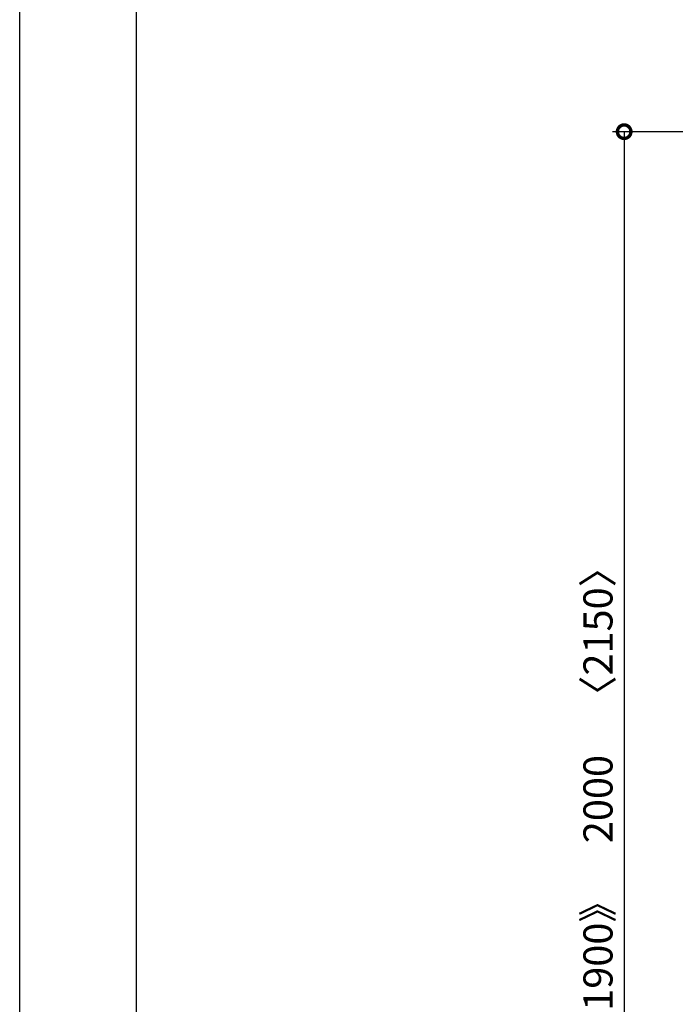
# Model space of a CAD drawing. Extents: x -424 to 186, y -4 to 301.
# Drawn here: x -420 to -364, y 165 to 249 of the extents above; entities that cross this region are included whole.
import ezdxf

# ---------------------------------------------------------------- set-up
doc = ezdxf.new("R2010")
doc.units = 0
doc.layers.get('0').update_dxf_attribs({"linetype": 'CONTINUOUS'})
doc.layers.get('DEFPOINTS').update_dxf_attribs({"linetype": 'CONTINUOUS'})
doc.layers.add('TV', color=7, linetype='CONTINUOUS')
doc.layers.add('図面枠', color=3, linetype='CONTINUOUS')
doc.styles.add('MX_NOTE_STANDARD', font='txt.shx', dxfattribs={"bigfont": 'extfont.shx'})
doc.dimstyles.new('MX_DIMSTYLE_TV', dxfattribs={"dimtxt": 2.5, "dimasz": 2.5, "dimexe": 1, "dimexo": 0, "dimgap": 1, "dimtad": 1, "dimlfac": 3, "dimdsep": 46, "dimtxsty": 'MX_NOTE_STANDARD', "dimblk1": 'OPEN30', "dimblk2": 'OPEN30', "dimsah": 1, "dimcen": 2.5, "dimadec": 0, "dimazin": 0, "dimtfac": 1, "dimtmove": 0, "dimatfit": 3, "dimldrblk": 'OPEN30', "dimfxl": 1, "dimtzin": 0, "dimarcsym": 0})

# ---------------------------------------------------------------- blocks, each defined once
blk = doc.blocks.new('_DOTSMALL')
at = {"color": 0, "linetype": 'ByBlock', "lineweight": -2, "const_width": 0.5}
blk.add_lwpolyline([(-0.0625, 0, 1), (0.0625, 0, 1)], format="xyb", close=True, dxfattribs=at)
blk = doc.blocks.new('*D18')
at = {"layer": 'DEFPOINTS', "color": 0}
for p in [(-334.835, 239.822), (-387.555, 111.568), (-368.065, 111.568)]:
    blk.add_point(p, dxfattribs=at)
at = {"layer": 'TV', "color": 0, "linetype": 'Continuous', "lineweight": -2}
for p, q in [((-334.835, 239.822), (-369.065, 239.822)), ((-368.065, 239.822), (-368.065, 111.568))]:
    blk.add_line(p, q, dxfattribs=at)
at = {"layer": 'TV', "color": 0, "lineweight": -2, "xscale": 2.32, "yscale": 2.32, "zscale": 2.32}
for p, rotation in [((-368.065, 239.822), 90), ((-368.065, 111.568), 270)]:
    blk.add_blockref('_DOTSMALL', p, dxfattribs=dict(at, rotation=rotation))
at = {"layer": 'TV', "color": 0, "linetype": 'Continuous', "insert": (-370.315, 175.695), "char_height": 2.5, "attachment_point": 5, "rotation": 90, "line_spacing_factor": 0.9}
blk.add_mtext('\\A1;ドア高：《1900》\u30002000\u3000〈2150〉', dxfattribs=at)
blk = doc.blocks.new('_OPEN30')
at = {"color": 0, "linetype": 'ByBlock', "lineweight": -2}
for p, q in [((-1, 0.267949), (0, 0)), ((0, 0), (-1, -0.267949)), ((0, 0), (-1, 0))]:
    blk.add_line(p, q, dxfattribs=at)

msp = doc.modelspace()

# ---------------------------------------------------------------- linework, layer by layer
at = {"layer": 'DEFPOINTS'}
msp.add_line((-420, 0), (-420, 297), dxfattribs=at)
at = {"layer": '図面枠'}
msp.add_line((-410, 287), (-410, 10), dxfattribs=at)

# ---------------------------------------------------------------- dimensions: what is measured, and where the dimension line sits
at = {"layer": 'TV', "color": 7, "linetype": 'Continuous'}
dim = msp.add_linear_dim(base=(-368.065, 111.568), p1=(-334.835, 239.822), p2=(-387.555, 111.568), angle=90, text='\\A1;ドア高：《1900》\u30002000\u3000〈2150〉', dimstyle='MX_DIMSTYLE_TV', override={"dimasz": 2.32, "dimdec": 0, "dimlfac": 0.333333, "dimzin": 0, "dimblk1": 'DOTSMALL', "dimblk2": 'DOTSMALL', "dimse2": 1}, dxfattribs=at)
dim.commit()
dim.dimension.update_dxf_attribs({"geometry": '*D18', "text_midpoint": (-368.065, 175.695), "dimtype": 160})

doc.saveas('drawing.dxf')
